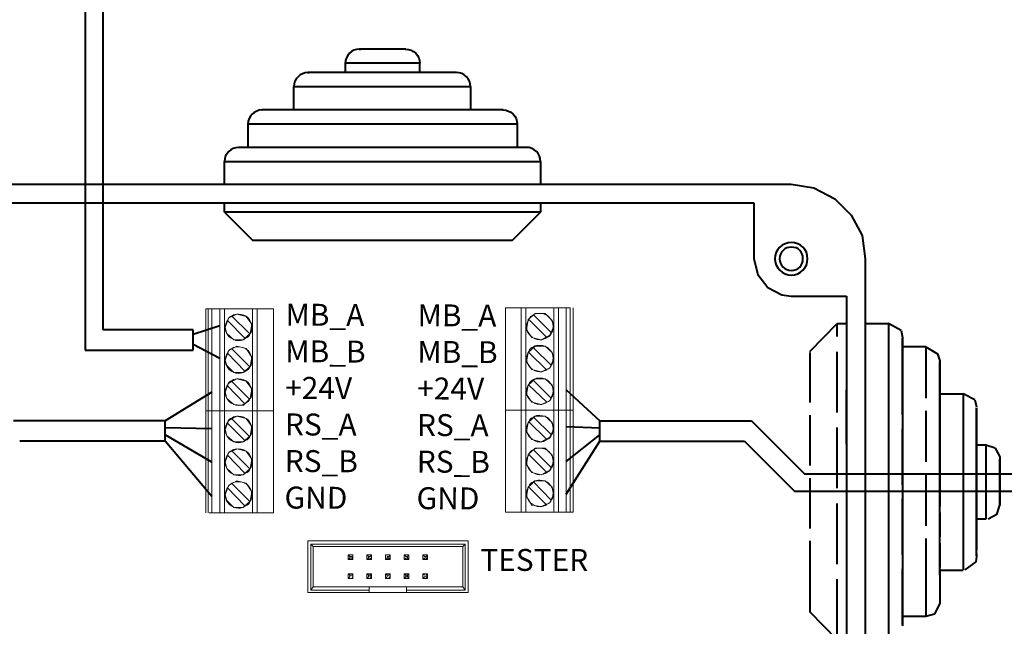
# Model space of a CAD drawing. Units: millimetres. Extents: x -22 to 5345, y 0 to 192.
# Drawn here: x 2810 to 2841, y 117 to 136 of the extents above; entities that cross this region are included whole.
import ezdxf

# ---------------------------------------------------------------- set-up
doc = ezdxf.new("R2010")
doc.units = ezdxf.units.MM
doc.linetypes.add('PDF_IMPORT', pattern=[1, 0.8, -0.2])
doc.layers.add('PDF2_Text', color=7, linetype='Continuous')
doc.layers.add('PDF7_Geometry', color=7, linetype='Continuous')
doc.styles.add('PDF ArialMT', font='arial.ttf')

msp = doc.modelspace()

# ---------------------------------------------------------------- linework, layer by layer
at = {"layer": 'PDF7_Geometry', "lineweight": 40}
for points in [[(2811.656, 151.362), (2811.656, 125.456)], [(2812.224, 126.098), (2812.224, 151.362)], [(2821.821, 134.979), (2820.34, 134.979)], [(2821.821, 134.979), (2820.34, 134.979), (2820.39, 134.979)], [(2822.265, 134.239), (2822.265, 134.535), (2822.24, 134.535)], [(2823.424, 134.239), (2818.712, 134.239)], [(2823.425, 134.239), (2818.712, 134.239), (2818.761, 134.239)], [(2823.869, 133.795), (2823.869, 133.055)], [(2824.905, 133.055), (2817.256, 133.055)], [(2824.905, 133.055), (2817.256, 133.055), (2817.281, 133.055)], [(2825.349, 132.611), (2825.349, 131.871)], [(2826.089, 131.427), (2826.089, 130.711)], [(2808.128, 130.711), (2834.034, 130.711)], [(2834.034, 130.711), (2834.749, 130.588)], [(2834.749, 130.588), (2835.415, 130.242)], [(2809.287, 130.119), (2832.85, 130.119)], [(2816.072, 129.823), (2816.072, 130.119)], [(2826.089, 130.119), (2826.089, 129.823)], [(2832.85, 130.119), (2832.85, 128.343)], [(2835.415, 130.242), (2835.934, 129.724)], [(2816.072, 129.823), (2816.96, 128.935), (2825.201, 128.935)], [(2825.201, 128.935), (2826.089, 129.823), (2816.072, 129.823)], [(2835.934, 129.724), (2836.279, 129.083)], [(2836.279, 129.083), (2836.378, 128.343)], [(2832.85, 128.343), (2832.973, 127.849)], [(2836.378, 128.343), (2836.378, 102.437), (2836.279, 101.721)], [(2832.973, 127.849), (2833.294, 127.43)], [(2833.293, 127.43), (2833.738, 127.208)], [(2833.738, 127.208), (2834.034, 127.158)], [(2834.034, 127.158), (2835.786, 127.158)], [(2835.786, 127.158), (2835.786, 103.621)], [(2815.086, 126.098), (2812.223, 126.098)], [(2815.924, 126.221), (2815.085, 125.949)], [(2815.086, 125.456), (2815.086, 126.097)], [(2834.626, 125.407), (2835.49, 126.295)], [(2835.49, 126.295), (2835.785, 126.295)], [(2836.378, 126.295), (2837.118, 126.295)], [(2836.378, 126.27), (2836.378, 124.642)], [(2837.513, 126.073), (2837.118, 126.295), (2837.118, 124.864)], [(2837.513, 126.073), (2837.562, 125.851)], [(2837.562, 125.851), (2837.562, 125.555)], [(2837.562, 124.173), (2837.562, 125.826)], [(2811.656, 125.456), (2815.086, 125.456)], [(2815.924, 125.185), (2815.085, 125.629)], [(2838.302, 125.555), (2837.562, 125.555), (2837.562, 124.716)], [(2838.302, 125.555), (2838.672, 125.333)], [(2838.672, 125.333), (2838.746, 125.111)], [(2837.118, 124.864), (2837.118, 121.36)], [(2838.746, 125.111), (2838.746, 124.79)], [(2838.746, 123.704), (2838.746, 125.086)], [(2836.378, 124.642), (2836.378, 123.655)], [(2837.562, 124.716), (2837.562, 123.482)], [(2838.746, 124.79), (2838.746, 123.951)], [(2838.746, 124.716), (2838.746, 124.074)], [(2826.904, 124.198), (2827.964, 123.211)], [(2835.786, 122.471), (2835.786, 124.198)], [(2838.746, 124.198), (2838.746, 124.074)], [(2815.677, 124.124), (2814.197, 123.211)], [(2838.746, 124.074), (2839.486, 124.074)], [(2838.746, 123.951), (2838.746, 122.717)], [(2839.856, 123.877), (2839.486, 124.074), (2839.486, 123.26)], [(2839.856, 123.877), (2839.906, 123.655)], [(2838.746, 120.916), (2838.746, 123.704)], [(2839.906, 123.63), (2839.906, 123.26)], [(2839.906, 122.791), (2839.906, 123.63)], [(2837.562, 123.482), (2837.562, 121.977)], [(2839.486, 123.26), (2839.486, 121.262)], [(2839.906, 123.26), (2839.906, 122.446)], [(2814.197, 122.569), (2814.197, 123.211), (2809.386, 123.211)], [(2815.677, 122.964), (2814.197, 122.989)], [(2826.904, 123.038), (2827.964, 122.989)], [(2827.964, 122.569), (2827.964, 123.211), (2832.775, 123.211)], [(2832.775, 123.211), (2834.453, 121.533)], [(2815.677, 121.903), (2814.197, 122.767)], [(2826.904, 121.928), (2827.964, 122.767)], [(2838.746, 122.717), (2838.746, 121.286)], [(2839.906, 121.064), (2839.906, 122.791)], [(2815.677, 120.818), (2814.197, 122.569), (2809.584, 122.569)], [(2826.904, 120.892), (2827.964, 122.569), (2832.553, 122.569)], [(2832.553, 122.569), (2834.132, 120.99)], [(2840.202, 122.446), (2839.906, 122.446), (2839.906, 121.286)], [(2840.498, 122.347), (2840.202, 122.446), (2840.202, 122.15)], [(2840.498, 122.347), (2840.646, 122.076)], [(2840.202, 122.15), (2840.202, 121.311)], [(2840.646, 122.076), (2840.646, 122.027), (2840.646, 121.804)], [(2840.646, 121.681), (2840.646, 122.002)], [(2837.562, 121.977), (2837.562, 120.373)], [(2840.646, 121.805), (2840.646, 121.286)], [(2834.453, 121.533), (2852.834, 121.533)], [(2840.646, 121.138), (2840.646, 121.681)], [(2837.118, 121.36), (2837.118, 117.783)], [(2839.486, 121.262), (2839.486, 119.288)], [(2839.906, 121.286), (2839.906, 120.176)], [(2839.906, 119.461), (2839.906, 121.064)], [(2840.202, 121.311), (2840.202, 120.472)], [(2840.646, 121.286), (2840.646, 120.768)], [(2840.646, 120.67), (2840.646, 121.138)], [(2834.132, 120.99), (2853.377, 120.99)], [(2838.746, 118.326), (2838.746, 120.916)], [(2840.646, 120.768), (2840.646, 120.546)], [(2836.378, 120.546), (2836.378, 117.265)], [(2840.202, 120.472), (2840.202, 120.102)], [(2840.547, 120.25), (2840.646, 120.546), (2840.646, 120.67)], [(2837.562, 120.373), (2837.562, 118.893)], [(2839.906, 120.176), (2839.906, 119.313)], [(2840.547, 120.25), (2840.276, 120.102)], [(2840.202, 120.102), (2839.906, 120.102)], [(2839.486, 119.288), (2839.486, 118.498)], [(2839.906, 118.942), (2839.906, 119.461)], [(2837.562, 118.893), (2837.562, 117.709)], [(2839.906, 118.918), (2839.881, 118.745)], [(2834.626, 118.572), (2834.626, 117.166)], [(2839.881, 118.745), (2839.536, 118.498)], [(2838.302, 118.276), (2838.302, 117.018)], [(2838.746, 118.523), (2838.746, 118.474), (2838.746, 117.882)], [(2839.486, 118.474), (2838.746, 118.474)], [(2838.746, 118.326), (2838.746, 117.462), (2838.746, 117.438)], [(2837.118, 117.783), (2837.118, 116.278)], [(2837.562, 117.709), (2837.562, 116.944)], [(2838.746, 117.783), (2838.746, 117.462)], [(2838.746, 117.437), (2838.574, 117.092)], [(2835.49, 116.278), (2834.626, 117.166)], [(2836.378, 117.265), (2836.378, 116.278)], [(2838.302, 117.018), (2837.562, 117.018)], [(2838.574, 117.092), (2838.302, 117.018)], [(2837.562, 116.944), (2837.562, 116.722)]]:
    msp.add_lwpolyline(points, dxfattribs=at)
for points in [[(2821.796, 134.979), (2821.821, 134.979, -0.41651), (2822.265, 134.535), (2819.897, 134.535), (2819.897, 134.239)], [(2818.268, 133.055), (2818.268, 133.795), (2823.869, 133.795, 0.416862), (2823.424, 134.239), (2823.4, 134.239)], [(2824.88, 133.055), (2824.905, 133.055, -0.41651), (2825.349, 132.611), (2816.813, 132.611), (2816.813, 131.871)], [(2816.072, 130.711), (2816.072, 131.427), (2826.089, 131.427, 0.41651), (2825.645, 131.871), (2816.516, 131.871)]]:
    msp.add_lwpolyline(points, format="xyb", dxfattribs=at)
at = {"layer": 'PDF7_Geometry', "linetype": 'PDF_IMPORT', "lineweight": 40, "ltscale": 6.085833}
msp.add_lwpolyline([(2825.596, 131.871), (2816.516, 131.871)], dxfattribs=at)
at = {"layer": 'PDF7_Geometry', "lineweight": 18}
for points in [[(2815.48, 126.764), (2815.554, 126.764), (2815.554, 123.532)], [(2815.48, 126.764), (2815.48, 123.532)], [(2815.677, 123.532), (2815.554, 123.532), (2815.677, 123.532), (2815.677, 126.764)], [(2815.677, 126.764), (2815.554, 126.764)], [(2815.924, 126.764), (2815.678, 126.764)], [(2815.924, 123.532), (2815.678, 123.532), (2815.924, 123.532), (2815.924, 126.764)], [(2816.96, 126.764), (2816.072, 126.764), (2815.924, 126.764)], [(2816.072, 126.764), (2816.072, 123.532)], [(2817.109, 123.532), (2817.109, 126.764), (2816.96, 126.764)], [(2816.96, 123.532), (2816.96, 126.764)], [(2817.627, 123.532), (2817.627, 126.764), (2817.108, 126.764)], [(2824.979, 126.788), (2824.979, 123.556), (2825.472, 123.556)], [(2824.979, 126.788), (2825.472, 126.788)], [(2825.472, 126.788), (2825.472, 123.556), (2825.621, 123.556), (2825.472, 123.556)], [(2825.472, 126.788), (2825.621, 126.788)], [(2826.509, 126.788), (2826.509, 123.556), (2825.621, 123.556), (2826.509, 123.556), (2826.657, 123.556), (2826.509, 123.556)], [(2825.621, 126.788), (2825.621, 123.556)], [(2826.657, 126.788), (2826.509, 126.788), (2825.621, 126.788)], [(2826.904, 126.788), (2826.657, 126.788), (2826.657, 123.556)], [(2827.027, 126.788), (2826.904, 126.788), (2826.904, 123.556)], [(2827.125, 123.556), (2827.027, 123.556), (2827.027, 126.788)], [(2827.125, 123.556), (2827.125, 126.788)], [(2816.097, 126.171), (2816.196, 126.468)], [(2816.714, 125.826), (2816.171, 126.394)], [(2816.196, 126.468), (2816.467, 126.591)], [(2816.319, 126.542), (2816.294, 126.542), (2816.862, 125.974)], [(2816.467, 126.591), (2816.763, 126.517)], [(2816.763, 126.517), (2816.936, 126.27)], [(2825.645, 126.098), (2825.695, 126.418)], [(2825.695, 126.418), (2825.917, 126.616)], [(2826.287, 125.851), (2825.719, 126.418)], [(2825.867, 126.566), (2826.435, 125.999)], [(2825.917, 126.616), (2826.238, 126.616)], [(2826.237, 126.616), (2826.46, 126.394)], [(2826.46, 126.394), (2826.508, 126.196)], [(2816.146, 125.974), (2816.097, 126.171)], [(2816.936, 126.27), (2816.887, 125.974)], [(2825.818, 125.851), (2825.645, 126.097)], [(2826.509, 126.196), (2826.385, 125.925)], [(2816.369, 125.777), (2816.146, 125.974)], [(2816.664, 125.777), (2816.369, 125.777)], [(2816.887, 125.974), (2816.664, 125.777)], [(2826.114, 125.777), (2825.818, 125.851)], [(2826.385, 125.925), (2826.114, 125.777)], [(2816.196, 125.431), (2816.467, 125.579)], [(2816.319, 125.505), (2816.294, 125.505), (2816.862, 124.938)], [(2816.467, 125.579), (2816.763, 125.505)], [(2816.763, 125.505), (2816.936, 125.234)], [(2825.695, 125.382), (2825.917, 125.579)], [(2825.867, 125.555), (2825.867, 125.53), (2826.435, 124.962)], [(2825.917, 125.579), (2826.238, 125.579)], [(2826.237, 125.579), (2826.46, 125.382)], [(2816.097, 125.135), (2816.196, 125.431)], [(2816.146, 124.963), (2816.097, 125.135)], [(2816.738, 124.79), (2816.714, 124.79), (2816.171, 125.357)], [(2816.936, 125.234), (2816.887, 124.938)], [(2825.645, 125.086), (2825.695, 125.382)], [(2826.287, 124.839), (2826.287, 124.814), (2825.719, 125.382)], [(2826.509, 125.185), (2826.385, 124.889)], [(2826.46, 125.382), (2826.508, 125.185)], [(2816.369, 124.74), (2816.146, 124.963)], [(2816.887, 124.938), (2816.664, 124.741)], [(2825.818, 124.839), (2825.645, 125.086)], [(2826.114, 124.765), (2825.818, 124.839)], [(2826.385, 124.889), (2826.114, 124.765)], [(2816.196, 124.395), (2816.467, 124.543)], [(2816.664, 124.74), (2816.369, 124.74)], [(2816.467, 124.543), (2816.763, 124.469)], [(2825.695, 124.346), (2825.917, 124.543)], [(2825.867, 124.518), (2825.867, 124.494), (2826.435, 123.926)], [(2825.917, 124.543), (2826.238, 124.543)], [(2826.237, 124.543), (2826.46, 124.346)], [(2816.097, 124.124), (2816.196, 124.395)], [(2816.738, 123.778), (2816.714, 123.754), (2816.171, 124.321)], [(2816.319, 124.494), (2816.294, 124.469), (2816.862, 123.902)], [(2816.763, 124.469), (2816.936, 124.222)], [(2816.936, 124.222), (2816.887, 123.926)], [(2825.645, 124.05), (2825.695, 124.346)], [(2826.287, 123.803), (2825.719, 124.346)], [(2826.46, 124.346), (2826.508, 124.148)], [(2816.146, 123.926), (2816.097, 124.124)], [(2816.369, 123.729), (2816.146, 123.926)], [(2816.887, 123.926), (2816.664, 123.704)], [(2825.818, 123.803), (2825.645, 124.05)], [(2826.509, 124.148), (2826.385, 123.852)], [(2816.664, 123.704), (2816.369, 123.729)], [(2826.114, 123.729), (2825.818, 123.803)], [(2826.385, 123.852), (2826.114, 123.729)], [(2815.554, 120.299), (2815.554, 123.532), (2815.48, 123.532), (2815.554, 123.532)], [(2815.48, 123.532), (2815.48, 120.299)], [(2815.677, 120.299), (2815.677, 123.532)], [(2815.678, 120.299), (2815.924, 120.299), (2815.924, 123.532)], [(2816.072, 123.532), (2816.072, 120.299)], [(2816.196, 123.211), (2816.467, 123.359)], [(2816.319, 123.309), (2816.294, 123.285), (2816.862, 122.717)], [(2816.467, 123.359), (2816.763, 123.285)], [(2816.763, 123.285), (2816.936, 123.038)], [(2816.96, 120.299), (2816.96, 123.532)], [(2817.109, 123.532), (2817.109, 120.299)], [(2817.627, 123.532), (2817.627, 120.299)], [(2824.979, 123.556), (2824.979, 120.324), (2825.472, 120.324)], [(2825.472, 123.556), (2825.472, 120.324), (2825.621, 120.324)], [(2825.621, 123.556), (2825.621, 120.324)], [(2825.695, 123.161), (2825.917, 123.359)], [(2825.867, 123.334), (2826.435, 122.767)], [(2825.917, 123.359), (2826.238, 123.359)], [(2826.237, 123.359), (2826.46, 123.161)], [(2826.509, 120.324), (2826.509, 123.556)], [(2826.657, 120.324), (2826.657, 123.556), (2826.904, 123.556)], [(2826.904, 120.324), (2826.904, 123.556), (2827.027, 123.556), (2826.904, 123.556)], [(2827.027, 123.556), (2827.027, 120.324), (2827.125, 120.324)], [(2827.125, 120.324), (2827.125, 123.556)], [(2816.097, 122.939), (2816.196, 123.211)], [(2816.146, 122.742), (2816.097, 122.939)], [(2816.171, 123.137), (2816.714, 122.594), (2816.738, 122.594)], [(2816.936, 123.038), (2816.887, 122.742)], [(2825.645, 122.865), (2825.695, 123.161)], [(2826.287, 122.619), (2825.719, 123.186)], [(2826.509, 122.964), (2826.385, 122.693)], [(2826.46, 123.161), (2826.508, 122.964)], [(2816.369, 122.545), (2816.146, 122.742)], [(2816.887, 122.742), (2816.664, 122.545)], [(2825.818, 122.619), (2825.645, 122.865)], [(2826.385, 122.693), (2826.114, 122.545)], [(2816.196, 122.199), (2816.467, 122.323)], [(2816.664, 122.545), (2816.369, 122.545)], [(2816.467, 122.323), (2816.763, 122.249)], [(2825.695, 122.15), (2825.917, 122.347)], [(2826.114, 122.545), (2825.818, 122.619)], [(2825.917, 122.347), (2826.238, 122.347)], [(2826.237, 122.347), (2826.46, 122.125)], [(2816.097, 121.903), (2816.196, 122.199)], [(2816.738, 121.558), (2816.714, 121.558), (2816.171, 122.125)], [(2816.319, 122.273), (2816.294, 122.273), (2816.862, 121.706)], [(2816.763, 122.249), (2816.936, 122.002)], [(2816.936, 122.002), (2816.887, 121.706)], [(2825.645, 121.829), (2825.695, 122.15)], [(2826.287, 121.582), (2825.719, 122.15)], [(2825.867, 122.298), (2826.435, 121.73)], [(2826.46, 122.125), (2826.508, 121.928)], [(2816.146, 121.706), (2816.097, 121.903)], [(2816.369, 121.508), (2816.146, 121.706)], [(2816.887, 121.706), (2816.664, 121.508)], [(2825.818, 121.582), (2825.645, 121.829)], [(2826.509, 121.928), (2826.385, 121.656)], [(2816.664, 121.508), (2816.369, 121.508)], [(2826.114, 121.508), (2825.818, 121.582)], [(2826.385, 121.656), (2826.114, 121.508)], [(2816.097, 120.867), (2816.196, 121.163)], [(2816.738, 120.522), (2816.714, 120.522), (2816.171, 121.089)], [(2816.196, 121.163), (2816.467, 121.311)], [(2816.319, 121.237), (2816.294, 121.237), (2816.862, 120.67)], [(2816.467, 121.311), (2816.763, 121.237)], [(2816.763, 121.237), (2816.936, 120.966)], [(2825.645, 120.818), (2825.695, 121.114)], [(2825.695, 121.114), (2825.917, 121.311)], [(2826.287, 120.571), (2826.287, 120.546), (2825.719, 121.114)], [(2825.867, 121.286), (2826.435, 120.694)], [(2825.917, 121.311), (2826.238, 121.311)], [(2826.237, 121.311), (2826.46, 121.114)], [(2826.46, 121.114), (2826.508, 120.916)], [(2816.146, 120.694), (2816.097, 120.867)], [(2816.936, 120.966), (2816.887, 120.67)], [(2825.818, 120.546), (2825.645, 120.818)], [(2826.509, 120.916), (2826.385, 120.62)], [(2816.369, 120.472), (2816.146, 120.694)], [(2816.664, 120.472), (2816.369, 120.472)], [(2816.887, 120.67), (2816.664, 120.472)], [(2826.114, 120.497), (2825.818, 120.546)], [(2826.385, 120.62), (2826.114, 120.497)], [(2816.96, 120.299), (2816.072, 120.299), (2815.924, 120.299)], [(2817.109, 120.299), (2816.96, 120.299)], [(2817.627, 120.299), (2817.108, 120.299)], [(2825.621, 120.324), (2826.509, 120.324), (2826.657, 120.324)], [(2826.657, 120.324), (2826.904, 120.324)], [(2826.904, 120.324), (2827.027, 120.324)], [(2818.712, 119.411), (2818.712, 117.783)], [(2823.795, 119.411), (2818.712, 119.411)], [(2818.885, 119.239), (2818.811, 119.313), (2823.696, 119.313)], [(2818.885, 117.956), (2818.811, 117.857), (2818.811, 119.313)], [(2818.885, 119.239), (2818.885, 117.956)], [(2823.622, 119.239), (2818.885, 119.239)], [(2823.622, 119.239), (2823.696, 119.313), (2823.696, 117.857)], [(2823.622, 117.956), (2823.622, 119.239)], [(2823.795, 117.783), (2823.795, 119.411)], [(2819.995, 118.967), (2819.995, 118.819), (2820.044, 118.869)], [(2819.995, 118.967), (2820.044, 118.918), (2820.044, 118.868), (2820.119, 118.868)], [(2819.995, 118.967), (2820.143, 118.967)], [(2820.119, 118.868), (2820.119, 118.918), (2820.045, 118.918)], [(2820.143, 118.967), (2820.143, 118.819)], [(2820.587, 118.967), (2820.736, 118.967)], [(2820.686, 118.868), (2820.637, 118.868), (2820.637, 118.918), (2820.587, 118.967)], [(2820.587, 118.967), (2820.587, 118.819), (2820.637, 118.869)], [(2820.736, 118.967), (2820.686, 118.918), (2820.637, 118.918)], [(2820.736, 118.967), (2820.736, 118.819)], [(2821.229, 118.869), (2821.179, 118.819), (2821.179, 118.967)], [(2821.179, 118.967), (2821.328, 118.967)], [(2821.327, 118.967), (2821.278, 118.918), (2821.229, 118.918), (2821.229, 118.868), (2821.278, 118.868), (2821.278, 118.918)], [(2821.327, 118.967), (2821.327, 118.819)], [(2821.92, 118.967), (2821.772, 118.967), (2821.821, 118.918)], [(2821.772, 118.819), (2821.772, 118.967)], [(2821.821, 118.918), (2821.87, 118.918), (2821.87, 118.868), (2821.92, 118.819)], [(2821.92, 118.819), (2821.92, 118.967), (2821.87, 118.918)], [(2822.413, 118.918), (2822.364, 118.967), (2822.512, 118.967)], [(2822.364, 118.819), (2822.364, 118.967)], [(2822.512, 118.819), (2822.462, 118.868), (2822.462, 118.918), (2822.413, 118.918)], [(2822.462, 118.918), (2822.512, 118.967), (2822.512, 118.819)], [(2820.119, 118.869), (2820.143, 118.819), (2819.995, 118.819)], [(2820.686, 118.869), (2820.736, 118.819), (2820.587, 118.819)], [(2821.278, 118.869), (2821.327, 118.819), (2821.179, 118.819)], [(2821.92, 118.819), (2821.771, 118.819)], [(2821.772, 118.819), (2821.821, 118.868), (2821.87, 118.868)], [(2822.462, 118.868), (2822.413, 118.868), (2822.364, 118.819)], [(2822.512, 118.819), (2822.364, 118.819)], [(2819.995, 118.375), (2820.044, 118.326), (2820.044, 118.276)], [(2820.044, 118.276), (2819.995, 118.227), (2819.995, 118.375)], [(2819.995, 118.375), (2820.143, 118.375)], [(2820.119, 118.276), (2820.143, 118.227), (2819.995, 118.227)], [(2820.143, 118.375), (2820.119, 118.326), (2820.045, 118.326)], [(2820.143, 118.375), (2820.143, 118.227)], [(2820.637, 118.276), (2820.637, 118.326), (2820.587, 118.375)], [(2820.587, 118.375), (2820.587, 118.227), (2820.637, 118.276)], [(2820.587, 118.375), (2820.736, 118.375)], [(2820.686, 118.326), (2820.686, 118.276), (2820.736, 118.227), (2820.587, 118.227)], [(2820.637, 118.326), (2820.686, 118.326), (2820.736, 118.375), (2820.736, 118.227)], [(2821.229, 118.276), (2821.179, 118.227), (2821.179, 118.375)], [(2821.229, 118.276), (2821.229, 118.326), (2821.179, 118.375)], [(2821.179, 118.375), (2821.328, 118.375)], [(2821.179, 118.227), (2821.327, 118.227), (2821.278, 118.276)], [(2821.229, 118.326), (2821.278, 118.326), (2821.327, 118.375)], [(2821.327, 118.375), (2821.327, 118.227)], [(2821.87, 118.326), (2821.87, 118.276), (2821.92, 118.227), (2821.771, 118.227)], [(2821.821, 118.276), (2821.821, 118.326), (2821.772, 118.375), (2821.92, 118.375)], [(2821.87, 118.276), (2821.821, 118.276), (2821.772, 118.227), (2821.772, 118.375)], [(2821.92, 118.227), (2821.92, 118.375), (2821.87, 118.326), (2821.821, 118.326)], [(2822.364, 118.227), (2822.364, 118.375)], [(2822.413, 118.326), (2822.364, 118.375), (2822.512, 118.375)], [(2822.462, 118.276), (2822.413, 118.276), (2822.364, 118.227)], [(2822.462, 118.326), (2822.512, 118.375), (2822.512, 118.227)], [(2822.512, 118.227), (2822.462, 118.276), (2822.462, 118.326)], [(2818.885, 117.956), (2820.661, 117.956)], [(2820.661, 117.857), (2820.661, 117.956), (2821.845, 117.956)], [(2821.846, 117.956), (2823.622, 117.956)], [(2821.846, 117.956), (2821.846, 117.857), (2821.846, 117.783)], [(2823.622, 117.956), (2823.696, 117.857), (2821.846, 117.857)], [(2822.512, 118.227), (2822.364, 118.227)], [(2818.712, 117.783), (2820.661, 117.783)], [(2818.811, 117.857), (2820.661, 117.857), (2820.661, 117.783)], [(2820.661, 117.783), (2821.845, 117.783)], [(2821.846, 117.783), (2823.795, 117.783)], [(2823.203, 117.783), (2823.153, 117.783), (2822.068, 117.783)]]:
    msp.add_lwpolyline(points, dxfattribs=at)
at = {"layer": 'PDF7_Geometry', "linetype": 'PDF_IMPORT', "lineweight": 40, "ltscale": 2.401389}
msp.add_lwpolyline([(2835.49, 116.278), (2835.49, 126.295)], dxfattribs=at)
at = {"layer": 'PDF7_Geometry', "linetype": 'PDF_IMPORT', "lineweight": 40, "ltscale": 2.023194}
msp.add_lwpolyline([(2838.302, 125.555), (2838.302, 118.276)], dxfattribs=at)
at = {"layer": 'PDF7_Geometry', "linetype": 'PDF_IMPORT', "lineweight": 40, "ltscale": 1.990278}
msp.add_lwpolyline([(2834.626, 125.382), (2834.626, 118.572)], dxfattribs=at)
at = {"layer": 'PDF7_Geometry', "linetype": 'PDF_IMPORT', "lineweight": 40, "ltscale": 2.220556}
msp.add_lwpolyline([(2837.562, 116.747), (2837.562, 124.173)], dxfattribs=at)
at = {"layer": 'PDF7_Geometry', "lineweight": 18}
for points in [[(2816.96, 123.532), (2816.072, 123.532), (2815.924, 123.532), (2816.072, 123.532)], [(2816.96, 123.532), (2817.109, 123.532)], [(2817.108, 123.532), (2817.627, 123.532)]]:
    msp.add_lwpolyline(points, close=True, dxfattribs=at)
at = {"layer": 'PDF7_Geometry', "linetype": 'PDF_IMPORT', "lineweight": 18, "ltscale": 0.329028}
msp.add_lwpolyline([(2824.979, 123.556), (2827.125, 123.556)], dxfattribs=at)
at = {"layer": 'PDF7_Geometry', "linetype": 'PDF_IMPORT', "lineweight": 40, "ltscale": 0.970417}
msp.add_lwpolyline([(2838.746, 121.286), (2838.746, 117.783)], dxfattribs=at)
at = {"layer": 'PDF7_Geometry', "linetype": 'PDF_IMPORT', "lineweight": 18, "ltscale": 0.082222}
msp.add_lwpolyline([(2817.084, 120.299), (2815.554, 120.299)], dxfattribs=at)
at = {"layer": 'PDF7_Geometry', "linetype": 'PDF_IMPORT', "lineweight": 40, "ltscale": 0.246667}
msp.add_lwpolyline([(2839.906, 119.313), (2839.906, 118.918)], dxfattribs=at)
at = {"layer": 'PDF7_Geometry', "linetype": 'PDF_IMPORT', "lineweight": 18}
msp.add_lwpolyline([(2823.203, 117.783), (2822.018, 117.783)], dxfattribs=at)
at = {"layer": 'PDF7_Geometry', "lineweight": 40}
for points in [[(2820.34, 134.979), (2820.119, 134.979), (2819.897, 134.782), (2819.897, 134.535)], [(2818.712, 134.239), (2818.49, 134.239), (2818.268, 134.042), (2818.268, 133.795)], [(2817.256, 133.055), (2817.035, 133.055), (2816.813, 132.858), (2816.813, 132.611)], [(2816.516, 131.871), (2816.294, 131.871), (2816.072, 131.674), (2816.072, 131.427)], [(2834.034, 128.861), (2833.762, 128.861), (2833.515, 128.639), (2833.515, 128.343)], [(2834.034, 128.713), (2833.836, 128.713), (2833.664, 128.565), (2833.664, 128.343)], [(2834.552, 128.343), (2834.552, 128.639), (2834.33, 128.861), (2834.034, 128.861)], [(2834.404, 128.343), (2834.404, 128.565), (2834.256, 128.713), (2834.034, 128.713)], [(2833.515, 128.343), (2833.515, 128.071), (2833.762, 127.825), (2834.034, 127.825)], [(2833.664, 128.343), (2833.664, 128.145), (2833.836, 127.973), (2834.034, 127.973)], [(2834.034, 127.825), (2834.33, 127.825), (2834.552, 128.071), (2834.552, 128.343)], [(2834.034, 127.973), (2834.256, 127.973), (2834.404, 128.145), (2834.404, 128.343)]]:
    msp.add_open_spline(points, degree=3, dxfattribs=at)
at = {"layer": 'PDF7_Geometry', "lineweight": 18}
for points in [[(2816.171, 126.394), (2816.122, 126.32), (2816.097, 126.27), (2816.097, 126.171)], [(2816.319, 126.542), (2816.245, 126.517), (2816.196, 126.468), (2816.171, 126.393)], [(2816.516, 126.591), (2816.442, 126.591), (2816.369, 126.591), (2816.319, 126.542)], [(2816.936, 126.171), (2816.936, 126.418), (2816.763, 126.591), (2816.516, 126.591)], [(2825.719, 126.418), (2825.67, 126.344), (2825.645, 126.295), (2825.645, 126.196)], [(2825.867, 126.566), (2825.793, 126.542), (2825.744, 126.492), (2825.719, 126.418)], [(2826.065, 126.616), (2825.99, 126.616), (2825.917, 126.616), (2825.867, 126.566)], [(2826.484, 126.196), (2826.484, 126.443), (2826.311, 126.616), (2826.065, 126.616)], [(2816.097, 126.171), (2816.097, 125.949), (2816.294, 125.752), (2816.516, 125.752)], [(2816.886, 125.974), (2816.936, 126.023), (2816.936, 126.097), (2816.936, 126.171)], [(2825.645, 126.196), (2825.645, 125.974), (2825.843, 125.777), (2826.065, 125.777)], [(2826.435, 125.999), (2826.484, 126.048), (2826.484, 126.122), (2826.484, 126.196)], [(2816.516, 125.752), (2816.615, 125.752), (2816.665, 125.777), (2816.738, 125.826)], [(2816.738, 125.826), (2816.813, 125.851), (2816.862, 125.9), (2816.887, 125.974)], [(2826.065, 125.777), (2826.163, 125.777), (2826.213, 125.801), (2826.287, 125.851)], [(2826.287, 125.851), (2826.361, 125.875), (2826.41, 125.925), (2826.435, 125.999)], [(2816.319, 125.505), (2816.245, 125.481), (2816.196, 125.431), (2816.171, 125.357)], [(2816.516, 125.555), (2816.442, 125.555), (2816.369, 125.555), (2816.319, 125.505)], [(2816.936, 125.135), (2816.936, 125.382), (2816.763, 125.555), (2816.516, 125.555)], [(2825.867, 125.555), (2825.793, 125.53), (2825.744, 125.481), (2825.719, 125.407)], [(2826.065, 125.604), (2825.99, 125.604), (2825.917, 125.604), (2825.867, 125.555)], [(2826.484, 125.185), (2826.484, 125.431), (2826.311, 125.604), (2826.065, 125.604)], [(2816.171, 125.357), (2816.122, 125.283), (2816.097, 125.234), (2816.097, 125.135)], [(2816.097, 125.135), (2816.097, 124.913), (2816.294, 124.716), (2816.516, 124.716)], [(2816.886, 124.938), (2816.936, 124.987), (2816.936, 125.061), (2816.936, 125.135)], [(2825.719, 125.407), (2825.67, 125.333), (2825.645, 125.283), (2825.645, 125.185)], [(2825.645, 125.185), (2825.645, 124.962), (2825.843, 124.765), (2826.065, 124.765)], [(2826.435, 124.987), (2826.484, 125.037), (2826.484, 125.111), (2826.484, 125.185)], [(2816.738, 124.79), (2816.813, 124.814), (2816.862, 124.864), (2816.887, 124.938)], [(2826.065, 124.765), (2826.163, 124.765), (2826.213, 124.79), (2826.287, 124.839)], [(2826.287, 124.839), (2826.361, 124.864), (2826.41, 124.913), (2826.435, 124.987)], [(2816.516, 124.543), (2816.442, 124.543), (2816.369, 124.543), (2816.319, 124.494)], [(2816.516, 124.716), (2816.615, 124.716), (2816.665, 124.74), (2816.738, 124.79)], [(2816.936, 124.124), (2816.936, 124.37), (2816.763, 124.543), (2816.516, 124.543)], [(2825.867, 124.518), (2825.793, 124.494), (2825.744, 124.444), (2825.719, 124.37)], [(2826.065, 124.568), (2825.99, 124.568), (2825.917, 124.568), (2825.867, 124.518)], [(2826.484, 124.148), (2826.484, 124.395), (2826.311, 124.568), (2826.065, 124.568)], [(2816.171, 124.346), (2816.122, 124.272), (2816.097, 124.222), (2816.097, 124.124)], [(2816.319, 124.494), (2816.245, 124.469), (2816.196, 124.42), (2816.171, 124.346)], [(2825.719, 124.37), (2825.67, 124.296), (2825.645, 124.247), (2825.645, 124.148)], [(2816.097, 124.124), (2816.097, 123.902), (2816.294, 123.704), (2816.516, 123.704)], [(2816.738, 123.778), (2816.813, 123.803), (2816.862, 123.852), (2816.887, 123.926)], [(2816.886, 123.926), (2816.936, 123.976), (2816.936, 124.05), (2816.936, 124.124)], [(2825.645, 124.148), (2825.645, 123.926), (2825.843, 123.729), (2826.065, 123.729)], [(2826.287, 123.803), (2826.361, 123.827), (2826.41, 123.877), (2826.435, 123.951)], [(2826.435, 123.951), (2826.484, 124), (2826.484, 124.074), (2826.484, 124.148)], [(2816.516, 123.704), (2816.615, 123.704), (2816.665, 123.729), (2816.738, 123.778)], [(2826.065, 123.729), (2826.163, 123.729), (2826.213, 123.754), (2826.287, 123.803)], [(2816.319, 123.309), (2816.245, 123.285), (2816.196, 123.235), (2816.171, 123.161)], [(2816.516, 123.359), (2816.442, 123.359), (2816.369, 123.359), (2816.319, 123.309)], [(2816.936, 122.939), (2816.936, 123.186), (2816.763, 123.359), (2816.516, 123.359)], [(2825.867, 123.334), (2825.793, 123.31), (2825.744, 123.26), (2825.719, 123.186)], [(2826.065, 123.384), (2825.99, 123.384), (2825.917, 123.384), (2825.867, 123.334)], [(2826.484, 122.964), (2826.484, 123.211), (2826.311, 123.384), (2826.065, 123.384)], [(2816.171, 123.161), (2816.122, 123.087), (2816.097, 123.038), (2816.097, 122.94)], [(2816.097, 122.94), (2816.097, 122.717), (2816.294, 122.52), (2816.516, 122.52)], [(2816.886, 122.742), (2816.936, 122.791), (2816.936, 122.866), (2816.936, 122.939)], [(2825.719, 123.186), (2825.67, 123.112), (2825.645, 123.063), (2825.645, 122.964)], [(2825.645, 122.964), (2825.645, 122.742), (2825.843, 122.545), (2826.065, 122.545)], [(2826.435, 122.767), (2826.484, 122.816), (2826.484, 122.89), (2826.484, 122.964)], [(2816.738, 122.594), (2816.813, 122.619), (2816.862, 122.668), (2816.887, 122.742)], [(2826.287, 122.619), (2826.361, 122.643), (2826.41, 122.693), (2826.435, 122.767)], [(2816.516, 122.323), (2816.442, 122.323), (2816.368, 122.323), (2816.319, 122.273)], [(2816.516, 122.52), (2816.615, 122.52), (2816.665, 122.545), (2816.738, 122.594)], [(2816.936, 121.903), (2816.936, 122.15), (2816.763, 122.323), (2816.516, 122.323)], [(2826.065, 122.347), (2825.99, 122.347), (2825.917, 122.347), (2825.867, 122.298)], [(2826.065, 122.545), (2826.163, 122.545), (2826.213, 122.569), (2826.287, 122.619)], [(2826.484, 121.928), (2826.484, 122.175), (2826.311, 122.347), (2826.065, 122.347)], [(2816.171, 122.125), (2816.122, 122.051), (2816.097, 122.002), (2816.097, 121.903)], [(2816.319, 122.273), (2816.245, 122.249), (2816.196, 122.199), (2816.171, 122.125)], [(2825.719, 122.15), (2825.67, 122.076), (2825.645, 122.027), (2825.645, 121.928)], [(2825.867, 122.298), (2825.793, 122.273), (2825.744, 122.224), (2825.719, 122.15)], [(2816.097, 121.903), (2816.097, 121.681), (2816.294, 121.484), (2816.516, 121.484)], [(2816.738, 121.558), (2816.813, 121.582), (2816.862, 121.632), (2816.887, 121.706)], [(2816.887, 121.706), (2816.936, 121.755), (2816.936, 121.829), (2816.936, 121.903)], [(2825.645, 121.928), (2825.645, 121.706), (2825.843, 121.508), (2826.065, 121.508)], [(2826.287, 121.582), (2826.361, 121.607), (2826.41, 121.656), (2826.435, 121.731)], [(2826.435, 121.73), (2826.484, 121.78), (2826.484, 121.854), (2826.484, 121.928)], [(2816.516, 121.484), (2816.615, 121.484), (2816.665, 121.508), (2816.738, 121.558)], [(2826.065, 121.508), (2826.163, 121.508), (2826.213, 121.533), (2826.287, 121.582)], [(2816.171, 121.089), (2816.122, 121.015), (2816.097, 120.966), (2816.097, 120.867)], [(2816.319, 121.237), (2816.245, 121.212), (2816.196, 121.163), (2816.171, 121.089)], [(2816.516, 121.286), (2816.442, 121.286), (2816.369, 121.286), (2816.319, 121.237)], [(2816.936, 120.867), (2816.936, 121.114), (2816.763, 121.286), (2816.516, 121.286)], [(2825.719, 121.138), (2825.67, 121.064), (2825.645, 121.015), (2825.645, 120.916)], [(2825.867, 121.286), (2825.793, 121.262), (2825.744, 121.212), (2825.719, 121.138)], [(2826.065, 121.336), (2825.99, 121.336), (2825.917, 121.336), (2825.867, 121.286)], [(2826.484, 120.916), (2826.484, 121.163), (2826.311, 121.336), (2826.065, 121.336)], [(2816.097, 120.867), (2816.097, 120.645), (2816.294, 120.447), (2816.516, 120.447)], [(2816.886, 120.67), (2816.936, 120.719), (2816.936, 120.793), (2816.936, 120.867)], [(2825.645, 120.916), (2825.645, 120.694), (2825.843, 120.497), (2826.065, 120.497)], [(2826.435, 120.719), (2826.484, 120.768), (2826.484, 120.842), (2826.484, 120.916)], [(2816.516, 120.447), (2816.615, 120.447), (2816.665, 120.472), (2816.738, 120.521)], [(2816.738, 120.522), (2816.813, 120.546), (2816.862, 120.595), (2816.887, 120.67)], [(2826.065, 120.497), (2826.163, 120.497), (2826.213, 120.522), (2826.287, 120.571)], [(2826.287, 120.571), (2826.361, 120.596), (2826.41, 120.645), (2826.435, 120.719)]]:
    msp.add_open_spline(points, degree=3, dxfattribs=at)

# ---------------------------------------------------------------- texts
at = {"layer": 'PDF2_Text', "char_height": 0.6949, "width": 3.38694, "attachment_point": 4, "rotation": 359.6909, "style": 'PDF ArialMT'}
for insert in [(2817.992, 123.591), (2822.176, 123.572)]:
    msp.add_mtext('MB_A\\PMB_B\\P+24V\\PRS_A\\PRS_B\\PGND', dxfattribs=dict(at, insert=insert))
at = {"layer": 'PDF2_Text', "insert": (2824.179, 118.72), "char_height": 0.6949, "attachment_point": 4, "style": 'PDF ArialMT'}
msp.add_mtext('TESTER', dxfattribs=at)

doc.saveas('drawing.dxf')
